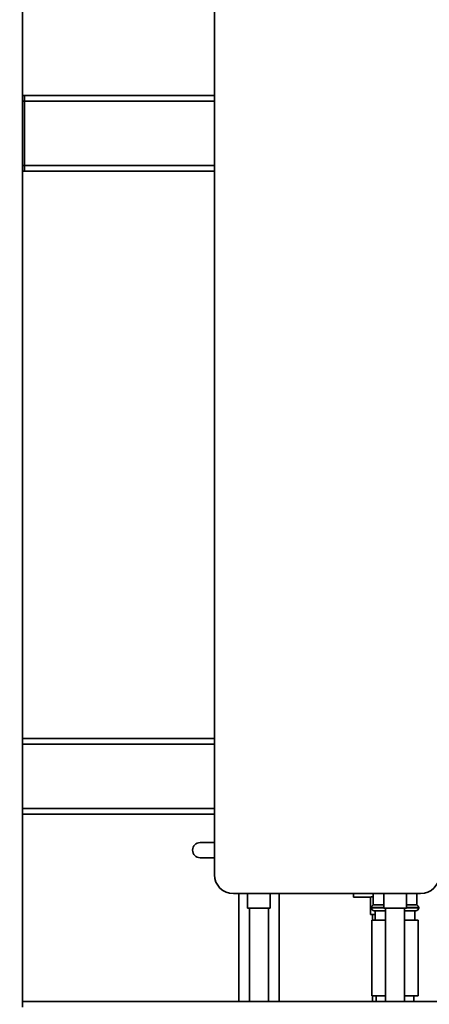
# Paper-space layout 'Blatt1' of a CAD drawing. Units: millimetres. Extents: x 0 to 6300, y 0 to 4455.
# Drawn here: x 2632 to 2849, y 2228 to 2748 of the extents above; entities that cross this region are included whole.
import ezdxf

# ---------------------------------------------------------------- set-up
doc = ezdxf.new("R2010")
doc.units = ezdxf.units.MM
doc.layers.add('1', color=7, linetype='Continuous')
doc.styles.add('SLDTEXTSTYLE1', font='TXT', dxfattribs={"width": 0.605})
doc.dimstyles.new('SLDDIMSTYLE1', dxfattribs={"dimtxt": 52.5, "dimasz": 37.5, "dimexe": 0, "dimexo": 0.0625, "dimgap": 13.125, "dimtad": 1, "dimdec": 0, "dimrnd": 1e-09, "dimzin": 12, "dimdsep": 46, "dimtxsty": 'SLDTEXTSTYLE1', "dimsah": 1, "dimcen": 0.09, "dimadec": 0, "dimazin": 3, "dimtfac": 1, "dimtdec": 0, "dimtofl": 0, "dimtmove": 0, "dimatfit": 3, "dimfxl": 1, "dimfrac": 2, "dimtolj": 1, "dimtzin": 12, "dimarcsym": 0})

# ---------------------------------------------------------------- blocks, each defined once
blk = doc.blocks.new('_D_6')
at = {"layer": '1', "ltscale": 15}
for p, q in [((3156.56, 3711.29), (2298.66, 3711.29)), ((2313.66, 3711.29), (2313.66, 1979)), ((2558.66, 1979), (2298.66, 1979))]:
    blk.add_line(p, q, dxfattribs=at)
for points in [[(2313.66, 3711.29), (2307.66, 3673.79), (2319.66, 3673.79)], [(2313.66, 1979), (2319.66, 2016.5), (2307.66, 2016.5)]]:
    blk.add_solid(points, dxfattribs=at)
at = {"layer": '1', "ltscale": 15, "insert": (2245.99, 2764.94), "char_height": 52.5, "attachment_point": 1, "rotation": 90, "style": 'SLDTEXTSTYLE1'}
blk.add_mtext('1732', dxfattribs=at)

psp = doc.layouts.new('Blatt1')

# ---------------------------------------------------------------- linework, layer by layer
at = {"color": 7, "linetype": 'Continuous', "lineweight": 35, "ltscale": 15}
for p, q in [((2633.66, 2229), (2633.66, 2979)), ((2735.16, 2296), (2735.16, 2801)), ((2634.66, 2708), (2633.66, 2708)), ((2735.16, 2708), (2634.66, 2708)), ((2634.66, 2705), (2634.66, 2708)), ((2634.66, 2705), (2633.66, 2705)), ((2634.66, 2671), (2634.66, 2705)), ((2735.16, 2705), (2634.66, 2705)), ((2634.66, 2671), (2633.66, 2671)), ((2634.66, 2668), (2634.66, 2671)), ((2735.16, 2671), (2634.66, 2671)), ((2634.66, 2668), (2633.66, 2668)), ((2735.16, 2668), (2634.66, 2668)), ((2735.16, 2368), (2633.66, 2368)), ((2735.16, 2365), (2633.66, 2365)), ((2735.16, 2331), (2633.66, 2331)), ((2735.16, 2328), (2633.66, 2328)), ((2727.59, 2313), (2735.16, 2313)), ((2735.16, 2305), (2727.59, 2305)), ((2844.16, 2286), (2745.16, 2286)), ((2748.01, 2286), (2748.01, 2229)), ((2752.66, 2286), (2752.66, 2278.41)), ((2764.66, 2278.41), (2764.66, 2286)), ((2769.31, 2229), (2769.31, 2286)), ((2808.66, 2286), (2808.66, 2284.15)), ((2819.16, 2286), (2819.16, 2280)), ((2824.66, 2286), (2824.66, 2278.41)), ((2836.66, 2278.41), (2836.66, 2286)), ((2842.16, 2280), (2842.16, 2286)), ((2808.66, 2284.15), (2817.74, 2284.15)), ((2817.66, 2284.17), (2817.66, 2274.89)), ((2824.66, 2280), (2819.16, 2280)), ((2842.16, 2280), (2836.66, 2280)), ((2764.66, 2278.41), (2752.66, 2278.41)), ((2753.66, 2278.41), (2753.66, 2229)), ((2763.66, 2229), (2763.66, 2278.41)), ((2820.16, 2274.89), (2817.66, 2274.89)), ((2818.16, 2278.59), (2818.16, 2278.5)), ((2824.66, 2278.59), (2818.16, 2278.59)), ((2818.16, 2278.5), (2824.66, 2278.5)), ((2818.66, 2274.89), (2818.66, 2272)), ((2825.66, 2277), (2819.66, 2277)), ((2820.16, 2277), (2820.16, 2272)), ((2836.66, 2278.41), (2824.66, 2278.41)), ((2825.66, 2278.41), (2825.66, 2229)), ((2835.66, 2229), (2835.66, 2278.41)), ((2841.66, 2277), (2835.66, 2277)), ((2843.16, 2278.59), (2836.66, 2278.59)), ((2836.66, 2278.5), (2843.16, 2278.5)), ((2841.16, 2272), (2841.16, 2277)), ((2843.16, 2278.5), (2843.16, 2278.59)), ((2818.36, 2272), (2818.36, 2232)), ((2825.66, 2272), (2818.36, 2272)), ((2842.96, 2272), (2835.66, 2272)), ((2842.96, 2232), (2842.96, 2272)), ((3033.66, 2229), (2633.66, 2229)), ((2633.66, 2226), (2633.66, 2229)), ((2825.66, 2232), (2818.36, 2232)), ((2818.66, 2232), (2818.66, 2229)), ((2820.66, 2232), (2820.66, 2229)), ((2842.96, 2232), (2835.66, 2232)), ((2840.66, 2229), (2840.66, 2232))]:
    psp.add_line(p, q, dxfattribs=at)
at = {"color": 7, "linetype": 'Continuous', "lineweight": 35, "ltscale": 225}
for centre, radius, start, end in [((2727.59, 2309), 4, 90, 270), ((2745.16, 2296), 10, 180, 270), ((2844.16, 2296), 10, 270, 0), ((2819.66, 2278.59), 1.5, 109.4712, 180), ((2841.66, 2278.59), 1.5, 0, 70.5288), ((2819.66, 2278.5), 1.5, 180, 270), ((2841.66, 2278.5), 1.5, 270, 0)]:
    psp.add_arc(centre, radius, start, end, dxfattribs=at)
at = {"color": 7, "linetype": 'Continuous', "lineweight": 35, "ltscale": 15}
psp.add_open_spline([(2817.74, 2284.17), (2817.72, 2284.16), (2817.63, 2284.14), (2818.08, 2284.26), (2818.82, 2284.4), (2819.16, 2284.47)], degree=3, knots=[0, 0, 0, 0, 0.142943, 0.60061, 1, 1, 1, 1], dxfattribs=at)

# ---------------------------------------------------------------- dimensions: what is measured, and where the dimension line sits
at = {"layer": '1', "ltscale": 15}
dim = psp.add_linear_dim(base=(2313.66, 1979), p1=(3171.56, 3711.29), p2=(2573.66, 1979), angle=90, dimstyle='SLDDIMSTYLE1', dxfattribs=at)
dim.commit()
dim.dimension.update_dxf_attribs({"geometry": '_D_6', "text_midpoint": (2313.66, 2845.14), "dimtype": 160})

doc.saveas('drawing.dxf')
